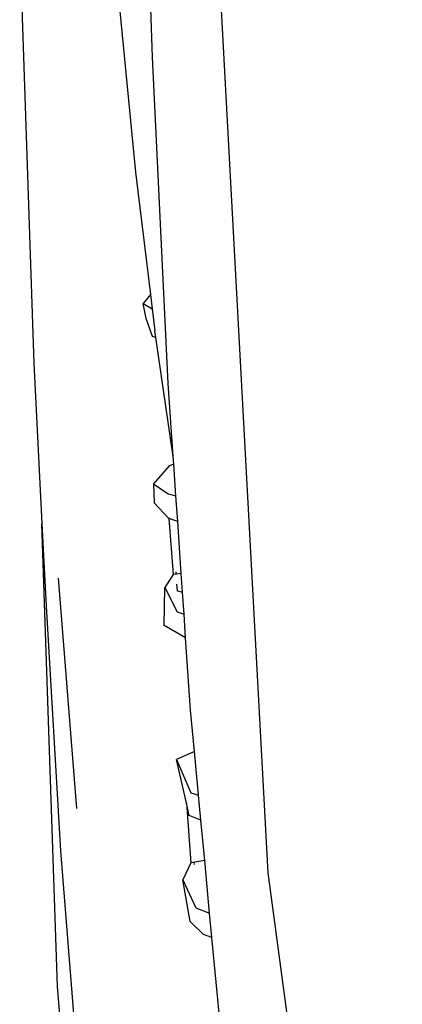
# Model space of a CAD drawing. Units: inches. Extents: x 337 to 1332, y -168 to 381.
# Drawn here: x 337 to 345, y 218 to 238 of the extents above; entities that cross this region are included whole.
import ezdxf

# ---------------------------------------------------------------- set-up
doc = ezdxf.new("R2010")
doc.units = ezdxf.units.IN
doc.header["$MEASUREMENT"] = 0
doc.layers.add('Edges', color=7, linetype='Continuous')

# ---------------------------------------------------------------- blocks, each defined once
blk = doc.blocks.new('plan')
at = {"layer": 'Edges'}
for p, q in [((423.566, -98.963), (444.345, -96.178)), ((399.041, -100.291), (423.566, -98.963)), ((426.988, -99.927), (424.902, -100.123)), ((424.398, -100.171), (423.307, -100.273)), ((424.291, -100.459), (424.398, -100.171)), ((424.902, -100.123), (424.398, -100.171)), ((424.902, -100.123), (424.841, -100.301)), ((421.951, -100.4), (421.05, -100.485)), ((421.907, -100.56), (421.951, -100.4)), ((422.47, -100.352), (421.951, -100.4)), ((422.47, -100.352), (422.371, -100.592)), ((423.307, -100.273), (422.47, -100.352)), ((423.307, -100.273), (423.355, -100.559)), ((423.71, -100.726), (424.291, -100.459)), ((424.841, -100.301), (424.57, -100.578)), ((418.688, -100.668), (418.201, -100.701)), ((418.688, -100.668), (418.435, -101.111)), ((420.193, -100.566), (418.688, -100.668)), ((421.05, -100.485), (420.193, -100.566)), ((421.05, -100.485), (421.213, -100.855)), ((421.213, -100.855), (421.907, -100.56)), ((422.116, -100.65), (421.213, -100.855)), ((422.116, -100.65), (423.355, -100.559)), ((422.371, -100.592), (422.116, -100.65)), ((423.394, -100.485), (423.349, -100.489)), ((423.355, -100.559), (423.71, -100.726)), ((424.57, -100.578), (423.71, -100.726)), ((415.745, -100.869), (415.089, -100.914)), ((415.703, -101.03), (415.745, -100.869)), ((416.28, -100.832), (415.745, -100.869)), ((416.28, -100.832), (416.211, -101.015)), ((417.354, -100.759), (416.28, -100.832)), ((417.37, -100.862), (417.324, -100.865)), ((417.741, -100.733), (417.354, -100.759)), ((417.354, -100.759), (417.37, -100.862)), ((417.37, -100.862), (417.379, -100.927)), ((417.374, -100.862), (417.37, -100.862)), ((417.716, -100.839), (417.578, -100.848)), ((417.648, -101.1), (418.149, -100.845)), ((417.716, -100.839), (417.741, -100.733)), ((417.719, -100.84), (417.716, -100.839)), ((418.201, -100.701), (417.741, -100.733)), ((418.149, -100.845), (418.201, -100.701)), ((413.416, -101.028), (406.648, -101.352)), ((414.927, -100.925), (412.462, -101.284)), ((414.927, -100.925), (413.416, -101.028)), ((415.089, -100.914), (414.927, -100.925)), ((415.089, -100.914), (415.124, -101.012)), ((415.124, -101.012), (415.498, -101.338)), ((415.498, -101.338), (415.703, -101.03)), ((416.207, -101.027), (415.887, -101.32)), ((416.203, -101.015), (416.211, -101.015)), ((416.211, -101.015), (416.207, -101.027)), ((416.211, -101.015), (417.379, -100.927)), ((417.379, -100.927), (417.648, -101.1)), ((412.46, -101.284), (412.324, -101.305)), ((412.46, -101.285), (412.437, -101.358)), ((412.462, -101.284), (412.46, -101.285)), ((412.46, -101.284), (412.46, -101.285)), ((412.462, -101.284), (412.46, -101.284)), ((418.435, -101.111), (417.648, -101.1)), ((406.648, -101.352), (405.427, -101.394)), ((409.033, -101.705), (411.567, -101.397)), ((411.567, -101.397), (411.865, -101.361)), ((411.567, -101.397), (411.755, -101.55)), ((411.755, -101.55), (411.865, -101.361)), ((412.067, -101.488), (411.755, -101.55)), ((411.865, -101.361), (412.324, -101.305)), ((412.437, -101.358), (412.067, -101.488)), ((415.498, -101.338), (415.887, -101.32)), ((404.27, -102.174), (409.033, -101.705)), ((432.517, -102.767), (425.921, -103.326)), ((417.449, -103.309), (422.229, -102.932)), ((423.105, -103.259), (426.659, -102.982)), ((425.921, -103.326), (416.324, -103.646)), ((418.032, -103.56), (423.105, -103.259)), ((412.993, -103.815), (416.324, -103.646)), ((416.324, -103.646), (418.032, -103.56)), ((404.399, -104.108), (412.993, -103.815))]:
    blk.add_line(p, q, dxfattribs=at)

msp = doc.modelspace()

# ---------------------------------------------------------------- block references
at = {"layer": 'Edges', "rotation": 270}
msp.add_blockref('plan', (441.428, 643.856), dxfattribs=at)

doc.saveas('drawing.dxf')
